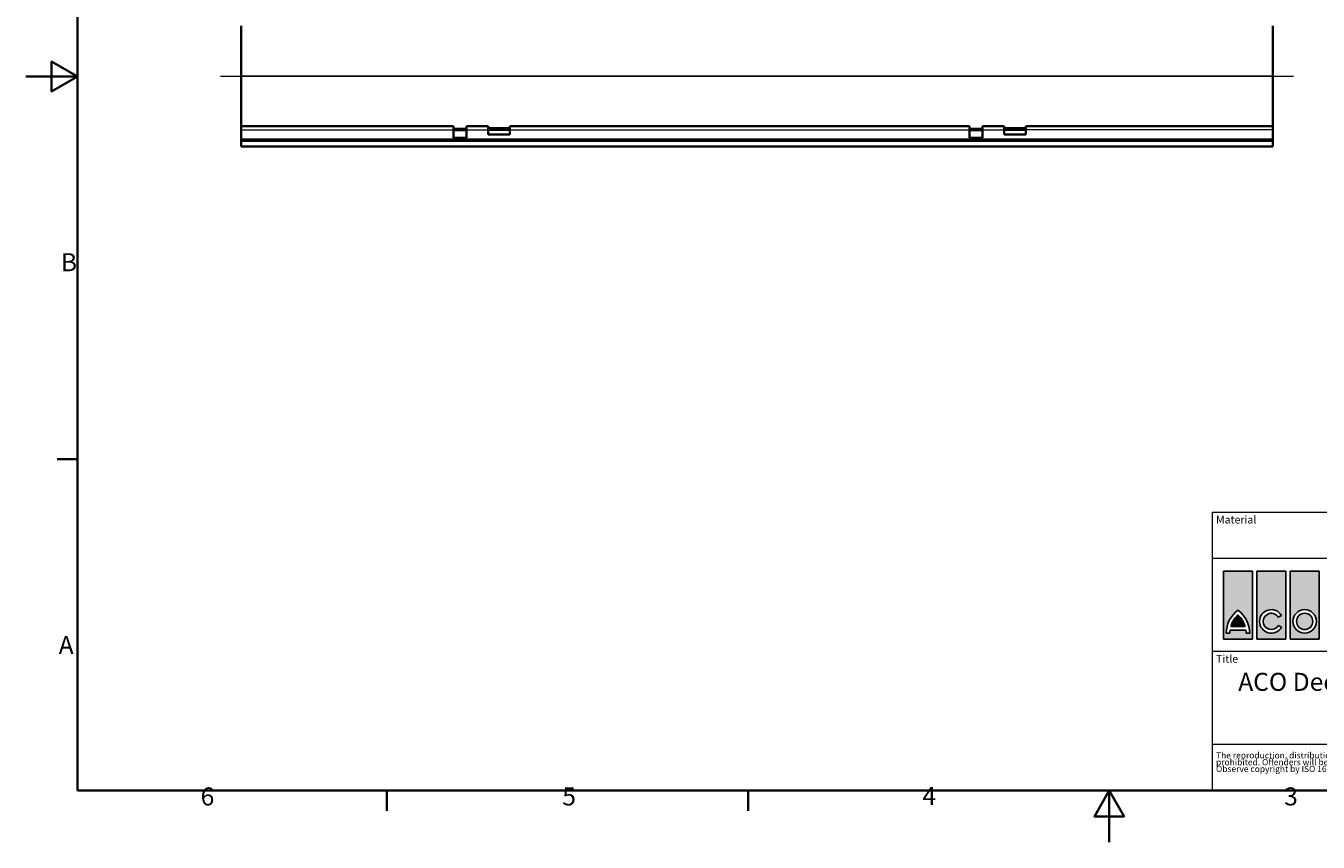
# Model space of a CAD drawing. Units: millimetres. Extents: x 0 to 2100, y 0 to 1485.
# Drawn here: x 0 to 1252, y 0 to 792 of the extents above; entities that cross this region are included whole.
import ezdxf
from ezdxf.enums import TextEntityAlignment as Align

# ---------------------------------------------------------------- set-up
doc = ezdxf.new("R2010")
doc.units = ezdxf.units.MM
doc.header["$LTSCALE"] = 5
for name, color, linetype, lineweight in [('Border (ISO)', 7, 'Continuous', 35), ('TEXT50', 7, 'Continuous', 20), ('Title (ISO)', 7, 'Continuous', 18), ('Visible (ISO)', 7, 'Continuous', 35), ('Visible Narrow (ISO)', 7, 'Continuous', 9)]:
    doc.layers.add(name, color=color, linetype=linetype, lineweight=lineweight)
for name, color, linetype, lineweight, true_color in [('Centerline (ISO)', 1, 'Continuous', 9, 0xff0000), ('Hatch (ISO)', 6, 'Continuous', 9, 0xff00ff), ('TEXT35', 7, 'Continuous', 20, 0xcc0000)]:
    doc.layers.add(name, color=color, linetype=linetype, lineweight=lineweight, true_color=true_color)
doc.styles.add('Note Text (ISO)', font='tahoma.ttf')
doc.styles.add('Text Style111', font='tahoma.ttf')
doc.styles.add('Text Style57', font='tahoma.ttf')

# ---------------------------------------------------------------- blocks, each defined once
blk = doc.blocks.new('Borders Default Border')
at = {"layer": 'Border (ISO)'}
for p, q in [((10, 74.25000190734863), (6.100000143051147, 74.25000190734863)), ((70, 10), (70, 6.100000143051147)), ((140, 10), (140, 6.100000143051147))]:
    blk.add_line(p, q, dxfattribs=at)
at = {"layer": 'Border (ISO)', "flags": 128}
for points in [[(10, 10), (10, 287.0000076293945), (410, 287.0000076293945), (410, 10), (10, 10)], [(0, 148.5000038146973), (10, 148.5000038146973), (5, 151.3867473602295), (5, 145.6132507324219), (10, 148.5000038146973)], [(210, 0), (210, 10), (207.1132469177246, 5), (212.8867530822754, 5), (210, 10)]]:
    blk.add_lwpolyline(points, dxfattribs=at)
at = {"layer": 'Border (ISO)', "char_height": 3.499999940395355, "attachment_point": 7, "style": 'Note Text (ISO)'}
for s, insert in [('B', (6.781848468328938, 109.6250000298023)), ('A', (6.361230343933396, 35.37500002980232)), ('6', (33.88279141176685, 6.026256136037409)), ('5', (103.9751916467379, 6.026256136037409)), ('4', (173.7791911483145, 6.100000059604644)), ('3', (243.9107914829702, 6.026256136037409))]:
    blk.add_mtext(s, dxfattribs=dict(at, insert=insert))
blk = doc.blocks.new('Title Blocks ACO-razitko UPRAVA')
at = {"layer": 'Hatch (ISO)', "true_color": 0xff0000}
h = blk.add_hatch(color=1, dxfattribs=at)
edge = h.paths.add_edge_path(flags=0)
edge.add_line((118.0838827133853, 75.50503684648902), (118.7858905109374, 75.50503684648902))
edge.add_arc((123.6998281311705, 75.48027670795838), 4.914000000000253, 172.3058370354091, 179.7113029220758, ccw=False)
edge.add_line((118.830069637395, 76.13818871750345), (121.9005866249458, 76.13818871750345))
edge.add_arc((117.0308281311703, 75.48027670795925), 4.914000000000135, 0.2886970779142075, 7.694162964580812, ccw=False)
edge.add_line((121.9447657514033, 75.50503684648902), (122.6467735489553, 75.50503684648902))
edge.add_arc((117.0308281311704, 75.48027670795932), 5.616000000000017, 0.2526096926473688, 53.57642635766908)
edge.add_arc((123.6998281311703, 75.48027670795925), 5.616000000000025, 126.42357364233, 179.7473903073512)
h.paths.add_polyline_path([(117.570943376745, 87.58301229655557), (117.570943376745, 74.34820997555153), (123.1597128855956, 74.34820997555153), (123.1597128855956, 87.58301229655557)])
h = blk.add_hatch(color=1, dxfattribs=at)
edge = h.paths.add_edge_path(flags=0)
edge.add_line((128.805671327002, 76.67649359616134), (128.1977214935453, 77.02749359616135))
edge.add_arc((126.8298343682678, 77.8172435961614), 1.579500000000073, 31.055800499086786, 329.9999999999987, ccw=False)
edge.add_line((128.1829372055766, 78.63206441184238), (128.7909585028604, 78.9831056715022))
edge.add_arc((126.8298343682678, 77.81724359616126), 2.281500000000015, 30.73091726592648, 330.0000000000027)
h.paths.add_polyline_path([(124.0354496138424, 87.58301229655557), (124.0354496138424, 74.34820997555153), (129.6242191226931, 74.34820997555153), (129.6242191226931, 87.58301229655557)])
h = blk.add_hatch(color=1, dxfattribs=at)
edge = h.paths.add_edge_path(flags=0)
edge.add_arc((133.2943406053651, 77.81724359616133), 2.281499999999999, 0, 360)
h.paths.add_polyline_path([(136.0887253597905, 74.34820997555153), (130.4999558509399, 74.34820997555153), (130.4999558509399, 87.58301229655557), (136.0887253597905, 87.58301229655557)])
h = blk.add_hatch(color=1, dxfattribs=at)
edge = h.paths.add_edge_path()
edge.add_arc((117.0308281311705, 75.48027670795943), 4.913999999999819, 16.06587502723203, 47.26788995739745)
edge.add_arc((123.6998281311698, 75.48027670795932), 4.913999999999568, 132.7321100425977, 163.9341249727658)
edge.add_line((118.9777485759004, 76.84018871750347), (121.7529076864402, 76.84018871750347))
h = blk.add_hatch(color=1, dxfattribs=at)
edge = h.paths.add_edge_path()
edge.add_arc((133.2943406053651, 77.81724359616133), 1.579499999999999, 0, 360)
at = {"layer": 'TEXT35', "linetype": 'Continuous', "lineweight": 25}
for p, q in [((117.570943376745, 87.58301229655557), (117.570943376745, 74.34820997555153)), ((123.1597128855956, 87.58301229655557), (117.570943376745, 87.58301229655557)), ((123.1597128855956, 74.34820997555153), (123.1597128855956, 87.58301229655557)), ((124.0354496138424, 87.58301229655557), (124.0354496138424, 74.34820997555153)), ((129.6242191226931, 87.58301229655557), (124.0354496138424, 87.58301229655557)), ((129.6242191226931, 74.34820997555153), (129.6242191226931, 87.58301229655557)), ((130.4999558509399, 74.34820997555153), (130.4999558509399, 87.58301229655557)), ((130.4999558509399, 87.58301229655557), (136.0887253597905, 87.58301229655557)), ((136.0887253597905, 87.58301229655557), (136.0887253597905, 74.34820997555153)), ((128.1829372055766, 78.63206441184238), (128.7909585028604, 78.9831056715022)), ((118.0838827133853, 75.50503684648902), (118.7858905109374, 75.50503684648902)), ((118.830069637395, 76.13818871750345), (121.9005866249458, 76.13818871750345)), ((121.7529076864402, 76.84018871750347), (118.9777485759004, 76.84018871750347)), ((121.9447657514033, 75.50503684648902), (122.6467735489553, 75.50503684648902)), ((128.805671327002, 76.67649359616134), (128.1977214935453, 77.02749359616135)), ((117.570943376745, 74.34820997555153), (123.1597128855956, 74.34820997555153)), ((124.0354496138424, 74.34820997555153), (129.6242191226931, 74.34820997555153)), ((136.0887253597905, 74.34820997555153), (130.4999558509399, 74.34820997555153))]:
    blk.add_line(p, q, dxfattribs=at)
for radius in [2.281499999999999, 1.579499999999999]:
    blk.add_circle((133.2943406053651, 77.81724359616133), radius, dxfattribs=at)
for centre, radius, start, end in [((123.6998281311703, 75.48027670795925), 5.616000000000025, 126.42357364233, 179.7473903073512), ((123.6998281311698, 75.48027670795932), 4.913999999999566, 132.7321100425977, 163.9341249727658), ((117.0308281311704, 75.48027670795932), 5.616000000000017, 0.2526096926473688, 53.57642635766908), ((117.0308281311705, 75.48027670795943), 4.913999999999819, 16.06587502723212, 47.26788995739746), ((126.8298343682678, 77.81724359616126), 2.281500000000015, 30.73091726592628, 330.0000000000023), ((126.8298343682678, 77.8172435961614), 1.579500000000073, 31.05580049908711, 329.999999999999), ((123.6998281311705, 75.48027670795838), 4.914000000000252, 172.3058370354091, 179.7113029220758), ((117.0308281311703, 75.48027670795925), 4.914000000000134, 0.2886970779141536, 7.694162964580847)]:
    blk.add_arc(centre, radius, start, end, dxfattribs=at)
at = {"layer": 'TEXT50', "linetype": 'Continuous', "lineweight": 25}
for p, q in [((274.6153527707324, 77.55000000000007), (274.6153527707324, 73.05000000000007)), ((279.6153527707324, 76.40000000000008), (274.6153527707324, 77.55000000000007)), ((279.6153527707324, 76.40000000000008), (279.6153527707324, 74.20000000000007))]:
    blk.add_line(p, q, dxfattribs=at)
for radius in [2.25, 1.1]:
    blk.add_circle((269.6153527707324, 75.30000000000007), radius, dxfattribs=at)
at = {"layer": 'Title (ISO)'}
for p, q in [((115.4153527707324, 44.99999999999999), (115.4153527707324, 98.99999999999999)), ((115.4153527707324, 98.99999999999999), (295.4153527707325, 99.00000000000006)), ((165.4153527707325, 72), (165.4153527707324, 98.99999999999999)), ((215.4153527707325, 99.00000000000003), (215.4153527707325, 89.99999999999999)), ((265.4153527707325, 99.00000000000004), (265.4153527707325, 90.00000000000001)), ((295.4153527707324, 99.00000000000006), (295.4153527707325, 45)), ((215.4153527707325, 89.99999999999999), (115.4153527707324, 90)), ((215.4153527707325, 89.99999999999999), (295.4153527707325, 90.00000000000003)), ((215.4153527707325, 81), (215.4153527707325, 90.00000000000007)), ((230.4153527707325, 81.00000000000001), (230.4153527707325, 90.00000000000009)), ((265.4153527707325, 90.00000000000014), (265.4153527707325, 81.00000000000007)), ((165.4153527707325, 80.99999999999996), (295.4153527707325, 81.00000000000006)), ((215.4153527707325, 81), (215.4153527707325, 72)), ((265.4153527707325, 81.00000000000003), (265.4153527707325, 72.00000000000006)), ((285.4153527707325, 81.00000000000009), (285.4153527707325, 72.0000000000001)), ((274.6153527707324, 73.05000000000007), (279.6153527707324, 74.20000000000007)), ((295.4153527707325, 72), (115.4153527707324, 71.99999999999999)), ((285.4153527707325, 63.00000000000008), (285.4153527707325, 54.00000000000017)), ((285.4153527707325, 63.00000000000008), (295.4153527707325, 63.0000000000001)), ((115.4153527707324, 53.99999999999997), (295.4153527707325, 54.00000000000006)), ((225.4153527707325, 54.00000000000002), (225.4153527707325, 44.99999999999999)), ((255.4153527707325, 54.00000000000004), (255.4153527707325, 45)), ((285.4153527707325, 45), (285.4153527707325, 54.00000000000006)), ((295.4153527707325, 45), (115.4153527707324, 44.99999999999999))]:
    blk.add_line(p, q, dxfattribs=at)
at = {"layer": 'Title (ISO)', "linetype": 'Continuous'}
for p, q in [((269.6153527707324, 78.05000000000005), (269.6153527707324, 72.55000000000007)), ((266.8653527707324, 75.30000000000005), (272.3653527707324, 75.30000000000007)), ((280.1153527707324, 75.30000000000007), (274.1153527707324, 75.30000000000007))]:
    blk.add_line(p, q, dxfattribs=at)
at = {"layer": 'Title (ISO)', "attachment_point": 1, "style": 'Note Text (ISO)'}
for s, insert, char_height in [('\\fArial|b0|i0;\\H1.5000;Material', (116.1153527707324, 98.29999999999998), 1.500000059604645), ('\\fArial|b0|i0;\\H1.5000;Tolerance', (166.1153527707324, 98.30000000000005), 1.500000059604645), ('\\fArial|b0|i0;\\H1.5000;Tolerance\\fTahoma|b0|i0;\\H1.5000; for welding', (216.1153527707324, 98.30000000000014), 1.500000059604645), ('\\fArial|b0|i0;\\H1.5000;Mass', (266.1153527707324, 98.30000000000021), 1.500000059604645), ('\\fTahoma|b0|i0;\\H3.0000;ISO 2768 - 1m - 2L', (170.4153527707325, 95.00000000000007), 3.00000011920929), ('\\fTahoma|b0|i0;\\H3.0000;EN ISO 13920 - A', (220.4153527707325, 95.00000000000014), 3.00000011920929), ('\\fArial|b0|i0;\\H1.5000;Drawing NO.', (166.1153527707324, 89.3), 1.500000059604645), ('\\fArial|b0|i0;\\H1.5000;Index', (216.1153527707324, 89.30000000000007), 1.500000059604645), ('\\fArial|b0|i0;\\H1.5000;Article', (231.1153527707324, 89.3000000000001), 1.500000059604645), ('\\fArial|b0|i0;\\H1.5000;Surface finish', (266.1153527707324, 89.30000000000014), 1.500000059604645), ('\\fCalibri|b0|i0;\\H1.0000;.', (266.4153527707325, 86.82723006606113), 1.000000014901161), ('\\fArial|b0|i0;\\H1.5000;Created by', (166.1153527707324, 80.29999999999995), 1.500000059604645), ('\\fArial|b0|i0;\\H1.5000;Reviewed by', (216.1153527707324, 80.3), 1.500000059604645), ('\\fArial|b0|i0;\\H1.5000;Scale', (286.1153527707324, 80.30000000000008), 1.500000059604645), ('\\fArial|b0|i0;\\H1.5000;Title', (116.1153527707324, 71.29999999999987), 1.500000059604645), ('\\fArial|b0|i0;\\H1.5000;Sheet', (286.1153527707324, 62.30000000000008), 1.500000059604645), ('\\fTahoma|b0|i0;\\H2.4855;1 /1 ', (287.4153527707325, 59.00000000000007), 2.485507130622864), ('\\fArial|b0|i0;\\H1.5000;Created date', (226.1153527707324, 53.30000000000009), 1.500000059604645), ('\\fArial|b0|i0;\\H1.5000;Relase date', (256.1153527707325, 53.30000000000004), 1.500000059604645)]:
    blk.add_mtext(s, dxfattribs=dict(at, insert=insert, char_height=char_height))
at = {"layer": 'Title (ISO)', "color": 1, "true_color": 0xff0000, "insert": (138.4153527707325, 87.96646344661713), "char_height": 2.000000029802322, "attachment_point": 1, "style": 'Note Text (ISO)'}
blk.add_mtext('\\fArial|b1|i0;\\H2.0000;ACO Industries k.s.\\fArial|b1|i0;\\H1.5000;\\P', dxfattribs=at)
at = {"layer": 'Title (ISO)', "insert": (116.1153527707324, 52.43873588740822), "char_height": 1.19999997317791, "attachment_point": 1, "line_spacing_factor": 0.6585894227027893, "style": 'Note Text (ISO)'}
blk.add_mtext('\\fTahoma|b0|i0;\\H1.2000;The reproduction, distribution and utilization of this document as well as the communication of its contents to others without express authorization is\\Pprohibited. Offenders will be held liable for the payment of damages. All rights reserved in the event of the grant of a patent, utility model or design.\\PObserve copyright by ISO 16016\\fTahoma|b0|i0;\\H1.3900;\\P', dxfattribs=at)
at = {"layer": 'Title (ISO)'}
for tag, p, height, style in [('MASS\\P2;_001', (270.1655206603373, 92.86500996955732), 3.00000011920929, 'Text Style57'), ('PART_NUMBER_001', (166.3213299388243, 82.50000005960464), 3.499999940395355, 'Note Text (ISO)'), ('PART_NUMBER_001', (231.3347617673792, 82.99999988079081), 3.00000011920929, 'Text Style57'), ('DESCRIPTION_001', (120.4153527707324, 64.34251183877201), 3.499999940395355, 'Note Text (ISO)'), ('Sheet_Size_001', (287.4153527707325, 47.92713238748966), 3.499999940395355, 'Note Text (ISO)'), ('CREATION_DATE_001', (227.7334049698678, 47.46274626317195), 2.485507130622864, 'Text Style111')]:
    blk.add_attdef(tag, p, '', height=height, dxfattribs=dict(at, style=style))
for tag, height, style, p in [('MATERIAL', 3.00000011920929, 'Text Style57', (121.4153527707324, 95)), ('REVISION_NUMBER', 3.499999940395355, 'Note Text (ISO)', (217.9153527707325, 86.00000000000006)), ('MANAGER', 3.499999940395355, 'Note Text (ISO)', (219.4153527707324, 77)), ('PROJECT', 3.499999940395355, 'Note Text (ISO)', (120.4153527707325, 58.99999999999987))]:
    blk.add_attdef(tag, text='', height=height, dxfattribs=dict(at, style=style)).set_placement(p, align=Align.TOP_LEFT)

msp = doc.modelspace()

# ---------------------------------------------------------------- linework, layer by layer
at = {"layer": 'Centerline (ISO)', "linetype": 'Continuous'}
msp.add_line((188.5994476484763, 742.8916293440619), (1228.599447648476, 742.8916293440627), dxfattribs=at)
at = {"layer": 'Visible (ISO)'}
for p, q in [((208.5994476484764, 743.1530965723049), (208.5994476484764, 791.591376812369)), ((1208.599447648476, 743.1530965723058), (1208.599447648476, 791.5913768123698)), ((208.5994476484764, 742.8916293440619), (208.5994476484764, 743.153096572305)), ((208.5994476484764, 742.8916293440619), (208.5994476484764, 742.630162115819)), ((208.5994476484764, 742.6301621158191), (208.5994476484764, 694.1918818757573)), ((1208.599447648476, 742.8916293440627), (1208.599447648476, 743.1530965723058)), ((1208.599447648476, 742.8916293440628), (1208.599447648476, 742.6301621158199)), ((1208.599447648476, 742.6301621158199), (1208.599447648476, 694.1918818757582)), ((208.5994476484835, 690.6918818757645), (208.5994476484835, 694.1918818757634)), ((414.5994476484821, 694.1918818757637), (208.5994476484835, 694.1918818757634)), ((208.5994476484835, 690.6918818757645), (208.5994476484835, 681.6416293440703)), ((414.5994476484821, 694.1918818757637), (414.5994476484821, 690.6918818757647)), ((414.5994476484821, 691.6780303558714), (427.0994476484819, 691.6780303558714)), ((414.5994476484821, 683.1416293440706), (414.5994476484821, 690.6918818757647)), ((427.0994476484819, 690.3132022193225), (414.5994476484821, 690.3132022193225)), ((427.0994476484819, 690.6918818757647), (427.0994476484819, 694.1918818757637)), ((448.0994476484821, 694.1918818757637), (427.0994476484819, 694.1918818757637)), ((427.0994476484819, 690.6918818757647), (427.0994476484819, 683.1416293440706)), ((448.0994476484819, 690.6918818757647), (448.0994476484819, 694.1918818757637)), ((469.0994476484818, 692.2022895158483), (448.0994476484821, 692.2022895158483)), ((448.0994476484821, 690.7880759534756), (469.0994476484818, 690.7880759534756)), ((448.0994476484821, 690.6918818757647), (448.0994476484821, 686.1416293440705)), ((469.0994476484817, 694.1918818757637), (469.0994476484817, 690.6918818757648)), ((914.5994476484784, 694.191881875764), (469.0994476484817, 694.1918818757637)), ((469.0994476484818, 686.1416293440706), (469.0994476484818, 690.6918818757647)), ((914.5994476484784, 694.191881875764), (914.5994476484784, 690.6918818757651)), ((914.5994476484784, 691.6780303558719), (927.0994476484784, 691.6780303558719)), ((914.5994476484785, 683.1416293440709), (914.5994476484785, 690.6918818757651)), ((927.0994476484784, 690.313202219323), (914.5994476484784, 690.3132022193229)), ((927.0994476484784, 690.6918818757651), (927.0994476484784, 694.191881875764)), ((948.0994476484782, 694.191881875764), (927.0994476484784, 694.191881875764)), ((927.0994476484784, 690.6918818757651), (927.0994476484784, 683.1416293440709)), ((948.0994476484783, 694.191881875764), (948.0994476484783, 690.6918818757651)), ((948.0994476484782, 692.2022895158487), (969.0994476484781, 692.2022895158487)), ((969.0994476484781, 690.788075953476), (948.0994476484782, 690.788075953476)), ((948.0994476484782, 686.1416293440709), (948.0994476484782, 690.6918818757651)), ((969.0994476484781, 690.6918818757651), (969.0994476484781, 694.191881875764)), ((1208.599447648476, 694.1918818757642), (969.0994476484781, 694.191881875764)), ((969.0994476484781, 690.6918818757651), (969.0994476484781, 686.1416293440709)), ((1208.599447648476, 690.6918818757654), (1208.599447648476, 694.1918818757644)), ((1208.599447648476, 690.6918818757653), (1208.599447648476, 681.6416293440712)), ((208.5994476484835, 681.6416293440703), (208.5994476484835, 680.1416293440708)), ((208.5994476484835, 680.1416293440758), (208.5994476484835, 674.6416293440759)), ((1208.599447648476, 680.1416293440767), (208.5994476484835, 680.1416293440759)), ((427.0994476484819, 683.1416293440706), (414.5994476484821, 683.1416293440706)), ((448.0994476484821, 686.1416293440705), (469.0994476484818, 686.1416293440706)), ((927.0994476484784, 683.1416293440709), (914.5994476484785, 683.1416293440709)), ((969.0994476484781, 686.1416293440709), (948.0994476484782, 686.1416293440709)), ((1208.599447648476, 681.6416293440712), (1208.599447648476, 680.1416293440717)), ((1208.599447648476, 680.1416293440767), (1208.599447648476, 674.6416293440768)), ((1208.599447648476, 674.6416293440768), (208.5994476484835, 674.6416293440759))]:
    msp.add_line(p, q, dxfattribs=at)
at = {"layer": 'Visible Narrow (ISO)'}
for p, q in [((208.5994476484764, 743.1530965723049), (1208.599447648476, 743.1530965723058)), ((208.5994476484764, 742.6301621158191), (1208.599447648476, 742.6301621158199)), ((208.5994476484835, 690.6918818757645), (414.5994476484821, 690.6918818757647)), ((427.0994476484819, 690.6918818757647), (448.0994476484821, 690.6918818757647)), ((469.0994476484818, 690.6918818757647), (914.5994476484785, 690.6918818757651)), ((927.0994476484784, 690.6918818757651), (948.0994476484782, 690.6918818757651)), ((1208.599447648476, 690.6918818757653), (969.0994476484781, 690.6918818757651)), ((1208.599447648476, 681.6416293440712), (208.5994476484835, 681.6416293440703))]:
    msp.add_line(p, q, dxfattribs=at)

# ---------------------------------------------------------------- block references
at = {"xscale": 5, "yscale": 5, "zscale": 5}
msp.add_blockref('Borders Default Border', (0, 0), dxfattribs=at)
ref = msp.add_blockref('Title Blocks ACO-razitko UPRAVA', (572.9232361463376, -174.9999999999999), dxfattribs=dict(xscale=5, yscale=5, zscale=5))
ref.add_attrib('MASS\\P2;_001', '5,14 kg', (1923.750839448024, 289.3250498477867), dxfattribs={"layer": 'Title (ISO)', "height": 15.00000059604645, "style": 'Text Style57'})
ref.add_attrib('PART_NUMBER_001', '445544', (1404.529885840459, 237.5000002980233), dxfattribs={"layer": 'Title (ISO)', "height": 17.49999970197678, "style": 'Note Text (ISO)'})
ref.add_attrib('Sheet_Size_001', 'A3', (2010, 64.6356619374484), dxfattribs={"layer": 'Title (ISO)', "height": 17.49999970197678, "style": 'Note Text (ISO)'})
ref.add_attrib('CREATION_DATE_001', '23.6.2015', (1711.590260995677, 62.31373131585987), dxfattribs={"layer": 'Title (ISO)', "height": 12.42753565311432, "style": 'Text Style111'})
ref.add_attrib('PART_NUMBER_001', '445544', (1729.597044983233, 239.9999994039541), dxfattribs={"layer": 'Title (ISO)', "height": 15.00000059604645, "style": 'Text Style57'})
ref.add_attrib('DESCRIPTION_001', 'ACO Deckline S100 1m-assembly', (1175, 146.7125591938601), dxfattribs={"layer": 'Title (ISO)', "height": 17.49999970197678, "style": 'Note Text (ISO)'})

doc.saveas('drawing.dxf')
